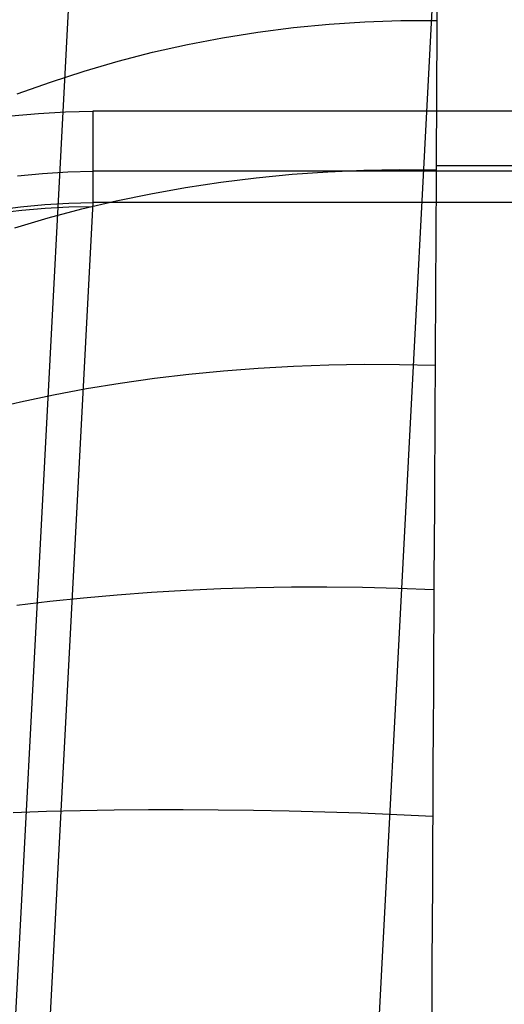
# Model space of a CAD drawing. Units: millimetres. Extents: x -5930 to -3530, y 5508 to 6259.
# Drawn here: x -5866 to -5855, y 6227 to 6248 of the extents above; entities that cross this region are included whole.
import ezdxf

# ---------------------------------------------------------------- set-up
doc = ezdxf.new("R2010")
doc.units = ezdxf.units.MM
doc.header["$MEASUREMENT"] = 0
doc.layers.add('3_SEATER_SHELL__FILLETED', color=203, linetype='Continuous')
doc.layers.add('3SEATER_CUSION_FILLETED', color=6, linetype='Continuous')

msp = doc.modelspace()

# ---------------------------------------------------------------- linework, layer by layer
at = {"layer": '3_SEATER_SHELL__FILLETED'}
for p, q in [((-5864.114, 6259.275, 1593.436), (-5867.951, 6186.071, 1130.607)), ((-5865.318, 6246.327, 1595.748), (-5864.729, 6246.361, 1595.748)), ((-5864.729, 6246.361, 1595.748), (-5864.138, 6246.375, 1595.748)), ((-5130.004, 6246.375, 1595.748), (-5864.138, 6246.375, 1595.748)), ((-5864.138, 6246.375, 1595.748), (-5864.138, 6246.306, 1595.747)), ((-5865.906, 6246.273, 1595.748), (-5865.318, 6246.327, 1595.748)), ((-5864.138, 6246.306, 1595.747), (-5864.138, 6246.237, 1595.744)), ((-5864.138, 6246.237, 1595.744), (-5864.138, 6246.168, 1595.738)), ((-5864.138, 6246.168, 1595.738), (-5864.138, 6246.099, 1595.729)), ((-5864.138, 6246.099, 1595.729), (-5864.138, 6246.031, 1595.719)), ((-5864.138, 6246.031, 1595.719), (-5864.138, 6245.963, 1595.706)), ((-5864.138, 6245.963, 1595.706), (-5864.138, 6245.896, 1595.69)), ((-5864.138, 6245.896, 1595.69), (-5864.138, 6245.829, 1595.672)), ((-5864.138, 6245.829, 1595.672), (-5864.138, 6245.763, 1595.652)), ((-5864.138, 6245.763, 1595.652), (-5864.138, 6245.698, 1595.63)), ((-5864.138, 6245.698, 1595.63), (-5864.138, 6245.633, 1595.606)), ((-5864.138, 6245.633, 1595.606), (-5864.138, 6245.569, 1595.579)), ((-5864.138, 6245.569, 1595.579), (-5864.138, 6245.506, 1595.55)), ((-5864.138, 6245.506, 1595.55), (-5864.138, 6245.445, 1595.519)), ((-5864.138, 6245.445, 1595.519), (-5864.138, 6245.384, 1595.486)), ((-5864.138, 6245.384, 1595.486), (-5864.138, 6245.325, 1595.45)), ((-5864.138, 6245.325, 1595.45), (-5864.138, 6245.267, 1595.413)), ((-5864.682, 6245.061, 1595.267), (-5864.138, 6245.074, 1595.267)), ((-5864.138, 6245.267, 1595.413), (-5864.138, 6245.21, 1595.374)), ((-5864.138, 6245.21, 1595.374), (-5864.138, 6245.154, 1595.333)), ((-5864.138, 6245.154, 1595.333), (-5864.138, 6245.1, 1595.29)), ((-5864.138, 6245.1, 1595.29), (-5864.138, 6245.048, 1595.245)), ((-5130.004, 6245.074, 1595.267), (-5864.138, 6245.074, 1595.267)), ((-5865.767, 6244.978, 1595.266), (-5865.226, 6245.029, 1595.267)), ((-5865.226, 6245.029, 1595.267), (-5864.682, 6245.061, 1595.267)), ((-5864.138, 6245.048, 1595.245), (-5864.138, 6244.997, 1595.198)), ((-5864.138, 6244.997, 1595.198), (-5864.138, 6244.948, 1595.149)), ((-5864.138, 6244.948, 1595.149), (-5864.138, 6244.9, 1595.099)), ((-5864.138, 6244.9, 1595.099), (-5864.138, 6244.854, 1595.048)), ((-5864.138, 6244.854, 1595.048), (-5864.138, 6244.81, 1594.994)), ((-5864.138, 6244.81, 1594.994), (-5864.138, 6244.768, 1594.939)), ((-5864.138, 6244.768, 1594.939), (-5864.138, 6244.728, 1594.883)), ((-5864.138, 6244.728, 1594.883), (-5864.138, 6244.69, 1594.826)), ((-5864.138, 6244.69, 1594.826), (-5864.138, 6244.654, 1594.767)), ((-5864.138, 6244.654, 1594.767), (-5864.138, 6244.619, 1594.707)), ((-5864.138, 6244.619, 1594.707), (-5864.138, 6244.587, 1594.646)), ((-5864.138, 6244.587, 1594.646), (-5864.138, 6244.557, 1594.583)), ((-5864.138, 6244.557, 1594.583), (-5864.138, 6244.53, 1594.52)), ((-5864.138, 6244.53, 1594.52), (-5864.138, 6244.504, 1594.456)), ((-5864.138, 6244.504, 1594.456), (-5864.138, 6244.481, 1594.391)), ((-5864.138, 6244.481, 1594.391), (-5864.138, 6244.46, 1594.325)), ((-5864.138, 6244.46, 1594.325), (-5864.138, 6244.441, 1594.258)), ((-5864.138, 6244.441, 1594.258), (-5864.138, 6244.425, 1594.191)), ((-5864.138, 6244.399, 1594.056), (-5867.896, 6172.698, 1132.893)), ((-5866.219, 6244.239, 1594.05), (-5865.701, 6244.306, 1594.052)), ((-5865.677, 6244.228, 1593.468), (-5866.185, 6244.168, 1593.482)), ((-5865.701, 6244.306, 1594.052), (-5865.181, 6244.355, 1594.054)), ((-5865.167, 6244.27, 1593.457), (-5865.677, 6244.228, 1593.468)), ((-5865.181, 6244.355, 1594.054), (-5864.66, 6244.386, 1594.055)), ((-5864.655, 6244.295, 1593.449), (-5865.167, 6244.27, 1593.457)), ((-5864.66, 6244.386, 1594.055), (-5864.138, 6244.399, 1594.056)), ((-5864.143, 6244.303, 1593.444), (-5864.655, 6244.295, 1593.449)), ((-5864.138, 6244.425, 1594.191), (-5864.138, 6244.41, 1594.124)), ((-5864.138, 6244.41, 1594.124), (-5864.138, 6244.399, 1594.056)), ((-5130.004, 6244.399, 1594.056), (-5864.138, 6244.399, 1594.056))]:
    msp.add_line(p, q, dxfattribs=at)
at = {"layer": '3SEATER_CUSION_FILLETED'}
for p, q in [((-5856.675, 6250.906, 1635.908), (-5860.701, 6174.085, 1141.816)), ((-5856.688, 6248.528, 1650.999), (-5856.69, 6248.127, 1651.762)), ((-5859.023, 6248.262, 1651.252), (-5858.246, 6248.313, 1651.3)), ((-5858.246, 6248.313, 1651.3), (-5857.468, 6248.34, 1651.336)), ((-5857.468, 6248.34, 1651.336), (-5856.689, 6248.343, 1651.359)), ((-5861.331, 6247.967, 1651.033), (-5860.566, 6248.089, 1651.118)), ((-5860.566, 6248.089, 1651.118), (-5859.796, 6248.187, 1651.191)), ((-5859.796, 6248.187, 1651.191), (-5859.023, 6248.262, 1651.252)), ((-5856.69, 6248.127, 1651.762), (-5856.692, 6247.699, 1652.511)), ((-5862.091, 6247.821, 1650.936), (-5861.331, 6247.967, 1651.033)), ((-5863.59, 6247.461, 1650.705), (-5862.844, 6247.652, 1650.826)), ((-5862.844, 6247.652, 1650.826), (-5862.091, 6247.821, 1650.936)), ((-5856.692, 6247.699, 1652.511), (-5856.695, 6247.246, 1653.245)), ((-5864.327, 6247.246, 1650.572), (-5863.59, 6247.461, 1650.705)), ((-5865.055, 6247.008, 1650.428), (-5864.327, 6247.246, 1650.572)), ((-5856.695, 6247.246, 1653.245), (-5856.697, 6246.768, 1653.963)), ((-5865.773, 6246.749, 1650.272), (-5865.055, 6247.008, 1650.428)), ((-5856.697, 6246.768, 1653.963), (-5856.7, 6246.266, 1654.664)), ((-5856.7, 6246.266, 1654.664), (-5856.703, 6245.739, 1655.347)), ((-5856.703, 6245.739, 1655.347), (-5856.705, 6245.19, 1656.012)), ((-5859.049, 6245.065, 1655.969), (-5858.27, 6245.099, 1656.034)), ((-5858.27, 6245.099, 1656.034), (-5857.488, 6245.112, 1656.081)), ((-5857.488, 6245.112, 1656.081), (-5856.706, 6245.104, 1656.111)), ((-5856.705, 6245.19, 1656.012), (-5856.708, 6244.617, 1656.657)), ((-5766.767, 6245.19, 1656.012), (-5856.705, 6245.19, 1656.012)), ((-5861.367, 6244.84, 1655.669), (-5860.599, 6244.936, 1655.786)), ((-5860.599, 6244.936, 1655.786), (-5859.826, 6245.01, 1655.886)), ((-5859.826, 6245.01, 1655.886), (-5859.049, 6245.065, 1655.969)), ((-5862.886, 6244.589, 1655.382), (-5862.13, 6244.725, 1655.534)), ((-5862.13, 6244.725, 1655.534), (-5861.367, 6244.84, 1655.669)), ((-5864.374, 6244.258, 1655.027), (-5863.634, 6244.434, 1655.213)), ((-5863.634, 6244.434, 1655.213), (-5862.886, 6244.589, 1655.382)), ((-5856.708, 6244.617, 1656.657), (-5856.712, 6244.023, 1657.282)), ((-5865.105, 6244.063, 1654.825), (-5864.374, 6244.258, 1655.027)), ((-5865.826, 6243.849, 1654.607), (-5865.105, 6244.063, 1654.825)), ((-5856.712, 6244.023, 1657.282), (-5856.715, 6243.408, 1657.886)), ((-5856.715, 6243.408, 1657.886), (-5856.718, 6242.772, 1658.469)), ((-5856.718, 6242.772, 1658.469), (-5856.722, 6242.116, 1659.029)), ((-5856.722, 6242.116, 1659.029), (-5856.725, 6241.442, 1659.567)), ((-5856.725, 6241.442, 1659.567), (-5856.729, 6240.749, 1660.081)), ((-5861.312, 6240.754, 1659.494), (-5860.556, 6240.812, 1659.629)), ((-5860.556, 6240.812, 1659.629), (-5859.796, 6240.855, 1659.744)), ((-5859.796, 6240.855, 1659.744), (-5859.032, 6240.883, 1659.838)), ((-5859.032, 6240.883, 1659.838), (-5858.265, 6240.895, 1659.91)), ((-5858.265, 6240.895, 1659.91), (-5857.497, 6240.891, 1659.962)), ((-5857.497, 6240.891, 1659.962), (-5856.728, 6240.873, 1659.992)), ((-5862.806, 6240.591, 1659.161), (-5862.062, 6240.68, 1659.337)), ((-5862.062, 6240.68, 1659.337), (-5861.312, 6240.754, 1659.494)), ((-5856.729, 6240.749, 1660.081), (-5856.732, 6240.039, 1660.57)), ((-5864.272, 6240.368, 1658.746), (-5863.543, 6240.487, 1658.963)), ((-5863.543, 6240.487, 1658.963), (-5862.806, 6240.591, 1659.161)), ((-5865.703, 6240.085, 1658.252), (-5864.992, 6240.234, 1658.508)), ((-5864.992, 6240.234, 1658.508), (-5864.272, 6240.368, 1658.746)), ((-5866.403, 6239.922, 1657.975), (-5865.703, 6240.085, 1658.252)), ((-5856.732, 6240.039, 1660.57), (-5856.736, 6239.312, 1661.035)), ((-5856.736, 6239.312, 1661.035), (-5856.74, 6238.57, 1661.475)), ((-5856.74, 6238.57, 1661.475), (-5856.744, 6237.814, 1661.889)), ((-5856.744, 6237.814, 1661.889), (-5856.748, 6237.043, 1662.276)), ((-5856.748, 6237.043, 1662.276), (-5856.752, 6236.259, 1662.636)), ((-5856.752, 6236.259, 1662.636), (-5856.756, 6235.464, 1662.97)), ((-5864.343, 6235.839, 1661.38), (-5863.61, 6235.904, 1661.623)), ((-5863.61, 6235.904, 1661.623), (-5862.869, 6235.959, 1661.843)), ((-5862.869, 6235.959, 1661.843), (-5862.121, 6236.003, 1662.039)), ((-5862.121, 6236.003, 1662.039), (-5861.366, 6236.037, 1662.212)), ((-5861.366, 6236.037, 1662.212), (-5860.605, 6236.06, 1662.361)), ((-5860.605, 6236.06, 1662.361), (-5859.84, 6236.073, 1662.485)), ((-5859.84, 6236.073, 1662.485), (-5859.072, 6236.076, 1662.586)), ((-5859.072, 6236.076, 1662.586), (-5858.301, 6236.067, 1662.662)), ((-5858.301, 6236.067, 1662.662), (-5857.528, 6236.048, 1662.713)), ((-5857.528, 6236.048, 1662.713), (-5856.753, 6236.019, 1662.74)), ((-5865.782, 6235.678, 1660.825), (-5865.067, 6235.763, 1661.114)), ((-5865.067, 6235.763, 1661.114), (-5864.343, 6235.839, 1661.38)), ((-5856.756, 6235.464, 1662.97), (-5856.761, 6234.658, 1663.275)), ((-5856.761, 6234.658, 1663.275), (-5856.765, 6233.841, 1663.553)), ((-5856.765, 6233.841, 1663.553), (-5856.769, 6233.015, 1663.802)), ((-5856.769, 6233.015, 1663.802), (-5856.774, 6232.182, 1664.023)), ((-5856.774, 6232.182, 1664.023), (-5856.778, 6231.341, 1664.215)), ((-5865.862, 6231.192, 1662.287), (-5865.144, 6231.216, 1662.591)), ((-5865.144, 6231.216, 1662.591), (-5864.416, 6231.233, 1662.871)), ((-5864.416, 6231.233, 1662.871), (-5863.679, 6231.246, 1663.126)), ((-5863.679, 6231.246, 1663.126), (-5862.933, 6231.252, 1663.356)), ((-5862.933, 6231.252, 1663.356), (-5862.18, 6231.254, 1663.56)), ((-5862.18, 6231.254, 1663.56), (-5861.421, 6231.249, 1663.739)), ((-5861.421, 6231.249, 1663.739), (-5860.656, 6231.24, 1663.892)), ((-5860.656, 6231.24, 1663.892), (-5859.886, 6231.224, 1664.019)), ((-5859.886, 6231.224, 1664.019), (-5859.113, 6231.204, 1664.119)), ((-5856.778, 6231.341, 1664.215), (-5856.782, 6230.494, 1664.377)), ((-5859.113, 6231.204, 1664.119), (-5858.336, 6231.178, 1664.193)), ((-5858.336, 6231.178, 1664.193), (-5857.558, 6231.146, 1664.241)), ((-5857.558, 6231.146, 1664.241), (-5856.779, 6231.109, 1664.262)), ((-5856.782, 6230.494, 1664.377), (-5856.787, 6229.642, 1664.511)), ((-5856.787, 6229.642, 1664.511), (-5856.791, 6228.785, 1664.615)), ((-5856.791, 6228.785, 1664.615), (-5856.796, 6227.926, 1664.689)), ((-5856.796, 6227.926, 1664.689), (-5856.8, 6227.065, 1664.734)), ((-5856.8, 6227.065, 1664.734), (-5856.805, 6226.202, 1664.748))]:
    msp.add_line(p, q, dxfattribs=at)

doc.saveas('drawing.dxf')
